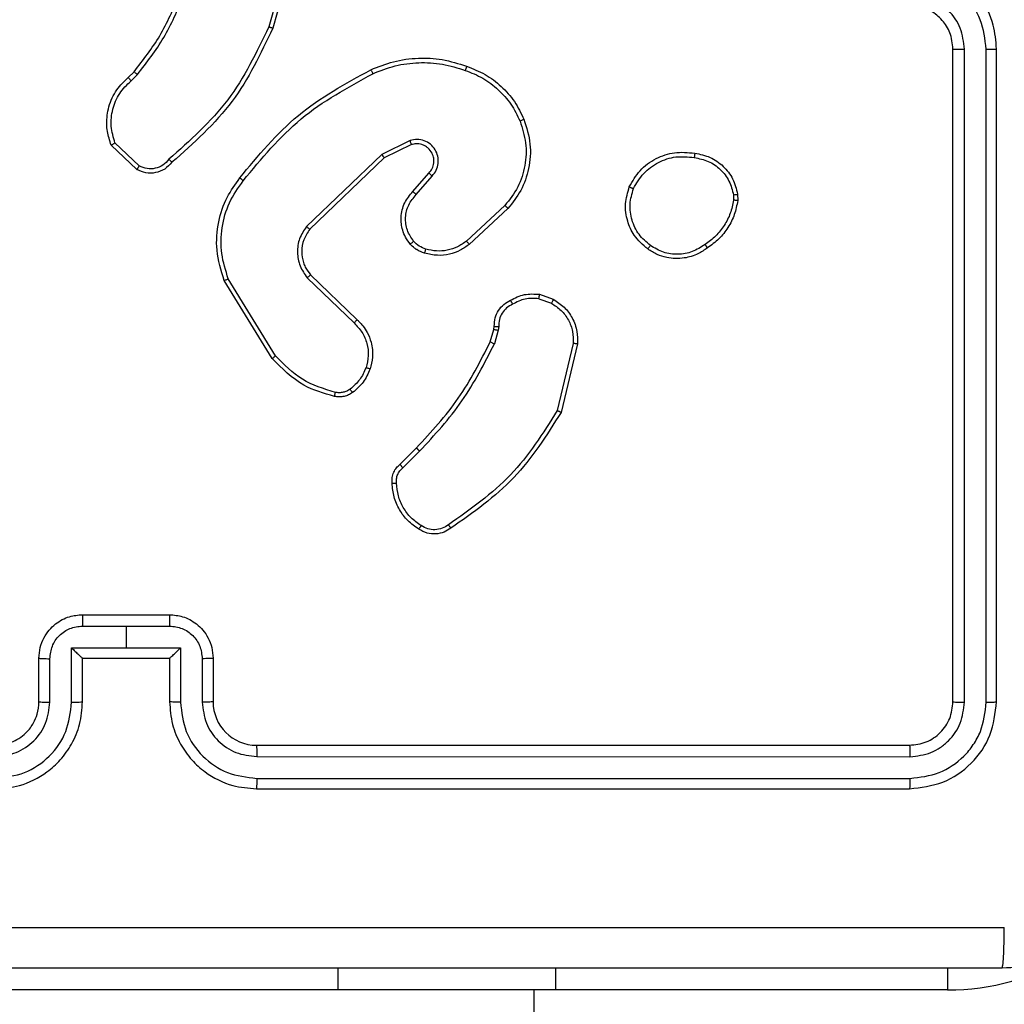
# Model space of a CAD drawing. Units: millimetres. Extents: x -4534 to 4839, y -3372 to 4721.
# Drawn here: x -1863 to -1818, y 3072 to 3117 of the extents above; entities that cross this region are included whole.
import ezdxf

# ---------------------------------------------------------------- set-up
doc = ezdxf.new("R2010")
doc.units = ezdxf.units.MM
doc.layers.add('Toestel 2D', color=7, linetype='Continuous', lineweight=20)

# ---------------------------------------------------------------- blocks, each defined once
blk = doc.blocks.new('wd1455')
at = {"color": 7, "linetype": 'Continuous', "lineweight": 25}
for p, q in [((-497.1329, 176.5616), (-497.2321, 176.2085)), ((-497.1134, 176.5574), (-497.2133, 176.2022)), ((-494.0877, 173.1069), (-494.0877, 176.1069)), ((-494.0351, 173.1045), (-494.0352, 176.1065)), ((-493.9351, 173.1045), (-493.9351, 176.1065)), ((-493.8877, 173.1069), (-493.8877, 176.1069)), ((-497.8775, 175.9763), (-497.8507, 176.0027)), ((-497.8648, 175.9607), (-497.8355, 175.9896)), ((-496.5823, 175.686), (-496.7122, 175.6226)), ((-497.8377, 175.5529), (-497.9559, 175.6655)), ((-497.827, 175.5696), (-497.9384, 175.6753)), ((-496.5763, 175.6673), (-496.7009, 175.6065)), ((-496.7122, 175.6226), (-497.0588, 175.2909)), ((-496.7009, 175.6065), (-497.0436, 175.2785)), ((-496.5695, 175.4519), (-496.4958, 175.5369)), ((-496.5547, 175.4378), (-496.4807, 175.523)), ((-495.0963, 175.4363), (-495.0961, 175.4124)), ((-495.0772, 175.4396), (-495.077, 175.4101)), ((-496.1468, 175.3874), (-496.3228, 175.2241)), ((-496.1326, 175.3742), (-496.3106, 175.2089)), ((-497.2006, 174.6965), (-497.4178, 175.0507)), ((-497.0549, 175.0553), (-496.8396, 174.8477)), ((-497.0403, 175.0691), (-496.8267, 174.8632)), ((-497.2163, 174.6844), (-497.4363, 175.0433)), ((-495.9908, 174.9593), (-495.9331, 174.9385)), ((-495.9877, 174.9794), (-495.9242, 174.9565)), ((-496.1975, 174.8181), (-496.1955, 174.8326)), ((-496.175, 174.8312), (-496.1773, 174.8149)), ((-496.2139, 174.7612), (-496.1975, 174.8181)), ((-496.1773, 174.8149), (-496.1952, 174.7526)), ((-495.833, 174.7533), (-495.9061, 174.4448)), ((-495.8136, 174.752), (-495.8885, 174.4369)), ((-496.6288, 174.1974), (-496.5531, 174.2731)), ((-496.6153, 174.1816), (-496.5386, 174.2583)), ((-498.0877, 173.5069), (-497.6877, 173.5069)), ((-498.0878, 173.4548), (-497.8877, 173.4548)), ((-497.8877, 173.4548), (-497.6875, 173.4548)), ((-497.8877, 173.4548), (-497.8877, 173.3547)), ((-498.1378, 173.3547), (-497.8877, 173.3547)), ((-498.1378, 173.1046), (-498.1378, 173.3547)), ((-497.8877, 173.3547), (-497.6375, 173.3547)), ((-497.6375, 173.3547), (-497.6375, 173.1046)), ((-498.2877, 173.1069), (-498.2877, 173.3069)), ((-498.2379, 173.1046), (-498.2379, 173.3047)), ((-498.0877, 173.1069), (-498.0877, 173.3069)), ((-498.0877, 173.3069), (-498.0877, 173.3069)), ((-498.0877, 173.3069), (-497.6877, 173.3069)), ((-497.6877, 173.3069), (-497.6877, 173.1069)), ((-497.6876, 173.3069), (-497.6877, 173.3069)), ((-497.5374, 173.3047), (-497.5374, 173.1046)), ((-497.4877, 173.3069), (-497.4877, 173.1069)), ((-497.2877, 172.9069), (-494.2877, 172.9069)), ((-497.2873, 172.8544), (-494.2853, 172.8543)), ((-497.2873, 172.7543), (-494.2853, 172.7543)), ((-497.2877, 172.7069), (-494.2877, 172.7069)), ((-495.9127, 171.7819), (-495.9127, 171.8819)), ((-496.9127, 171.7819), (-498.9127, 171.7819)), ((-495.9127, 171.7819), (-496.9127, 171.7819)), ((-496.0127, 161.3602), (-496.0127, 171.7819))]:
    blk.add_line(p, q, dxfattribs=at)
at = {"color": 8, "linetype": 'Continuous', "lineweight": 25}
for p, q in [((-496.9127, 171.7819), (-496.9127, 171.8819)), ((-494.1127, 171.8822), (-494.1127, 171.7819)), ((-494.1127, 171.7819), (-495.9127, 171.7819))]:
    blk.add_line(p, q, dxfattribs=at)
at = {"color": 7, "linetype": 'Continuous', "lineweight": 25}
blk.add_arc((-497.2877, 173.1069), 0.2, 180.0004, 270.0004, dxfattribs=at)
at = {"color": 8, "linetype": 'Continuous', "lineweight": 25}
blk.add_arc((-494.1127, 172.8819), 1.1, 270, 301.0932, dxfattribs=at)
at = {"color": 7, "linetype": 'Continuous', "lineweight": 25}
for points, knots in [([(-493.8877, 176.1069), (-493.8907, 176.1441), (-493.8976, 176.2285), (-493.9501, 176.3309), (-494.0203, 176.4087), (-494.0941, 176.4608), (-494.1851, 176.4991), (-494.2526, 176.5042), (-494.2877, 176.5069)], [0, 0, 0, 0, 0.177609, 0.403001, 0.534213, 0.677456, 0.832724, 1, 1, 1, 1]), ([(-493.9351, 176.1065), (-493.9407, 176.1523), (-493.9519, 176.2439), (-494.0319, 176.36), (-494.1478, 176.4407), (-494.2394, 176.4514), (-494.2853, 176.4567)], [0, 0, 0, 0, 0.2499005, 0.4998493, 0.74954, 1, 1, 1, 1]), ([(-497.8507, 176.0027), (-497.8089, 176.0564), (-497.7243, 176.1649), (-497.6702, 176.2915), (-497.6428, 176.3554)], [0, 0, 0, 0, 0.494671, 1, 1, 1, 1]), ([(-497.8355, 175.9896), (-497.7925, 176.0449), (-497.7065, 176.1555), (-497.6514, 176.2843), (-497.6239, 176.3488)], [0, 0, 0, 0, 0.500002, 1, 1, 1, 1]), ([(-494.0352, 176.1065), (-494.039, 176.1393), (-494.0466, 176.2048), (-494.1044, 176.2876), (-494.1873, 176.3447), (-494.2527, 176.3527), (-494.2853, 176.3567)], [0, 0, 0, 0, 0.250437, 0.500133, 0.750061, 1, 1, 1, 1]), ([(-494.0877, 176.1069), (-494.0905, 176.1325), (-494.0959, 176.1805), (-494.135, 176.2417), (-494.1826, 176.2802), (-494.2354, 176.3027), (-494.2693, 176.3054), (-494.2877, 176.3069)], [0, 0, 0, 0, 0.244424, 0.457337, 0.675435, 0.824543, 1, 1, 1, 1]), ([(-497.2321, 176.2085), (-497.2881, 176.0916), (-497.4002, 175.8579), (-497.5941, 175.6859), (-497.691, 175.5999)], [0, 0, 0, 0, 0.49999, 1, 1, 1, 1]), ([(-497.2133, 176.2022), (-497.2688, 176.0854), (-497.3814, 175.8487), (-497.5773, 175.6744), (-497.6766, 175.5861)], [0, 0, 0, 0, 0.493272, 1, 1, 1, 1]), ([(-497.2133, 176.2022), (-497.2135, 176.2022), (-497.2139, 176.2024), (-497.2167, 176.2033), (-497.2202, 176.2044), (-497.2236, 176.2056), (-497.2276, 176.207), (-497.2306, 176.208), (-497.2321, 176.2085)], [0, 0, 0, 0, 0.20114, 0.434279, 0.563155, 0.700475, 0.846216, 1, 1, 1, 1]), ([(-494.0877, 176.1069), (-494.0874, 176.1068), (-494.087, 176.1068), (-494.0838, 176.1067), (-494.0789, 176.1067), (-494.0724, 176.1066), (-494.0643, 176.1065), (-494.0552, 176.1065), (-494.0453, 176.1065), (-494.0386, 176.1065), (-494.0352, 176.1065)], [0, 0, 0, 0, 0.125019, 0.250189, 0.3752, 0.499988, 0.624735, 0.749781, 0.874952, 1, 1, 1, 1]), ([(-493.9351, 176.1065), (-493.9288, 176.1065), (-493.9163, 176.1065), (-493.9006, 176.1066), (-493.8898, 176.1067), (-493.8884, 176.1068), (-493.8877, 176.1069)], [0, 0, 0, 0, 0.2501697, 0.4999569, 0.7498061, 1, 1, 1, 1]), ([(-496.7628, 176.0115), (-496.7286, 176.0253), (-496.6585, 176.0535), (-496.5466, 176.0678), (-496.4318, 176.0624), (-496.3597, 176.0397), (-496.3225, 176.028)], [0, 0, 0, 0, 0.243404, 0.500002, 0.742019, 1, 1, 1, 1]), ([(-496.754, 175.9932), (-496.7201, 176.0067), (-496.6523, 176.0337), (-496.5431, 176.0469), (-496.4332, 176.0418), (-496.3636, 176.0199), (-496.3288, 176.0089)], [0, 0, 0, 0, 0.249946, 0.499996, 0.75005, 1, 1, 1, 1]), ([(-497.8507, 176.0027), (-497.8504, 176.0024), (-497.8499, 176.0019), (-497.8458, 175.9984), (-497.8408, 175.9941), (-497.8372, 175.9911), (-497.8355, 175.9896)], [0, 0, 0, 0, 0.279827, 0.559103, 0.779384, 1, 1, 1, 1]), ([(-497.3652, 175.5142), (-497.2807, 175.6164), (-497.1118, 175.8208), (-496.8791, 175.948), (-496.7628, 176.0115)], [0, 0, 0, 0, 0.500138, 1, 1, 1, 1]), ([(-496.7628, 176.0115), (-496.7626, 176.0112), (-496.7623, 176.0107), (-496.7603, 176.0065), (-496.7574, 176.0004), (-496.7552, 175.9956), (-496.754, 175.9932)], [0, 0, 0, 0, 0.2503129, 0.5001071, 0.749855, 1, 1, 1, 1]), ([(-496.3225, 176.028), (-496.3225, 176.0278), (-496.3226, 176.0273), (-496.3235, 176.0243), (-496.3247, 176.0207), (-496.3259, 176.0173), (-496.3272, 176.0133), (-496.3283, 176.0104), (-496.3288, 176.0089)], [0, 0, 0, 0, 0.208982, 0.4450264, 0.5733982, 0.7086301, 0.850957, 1, 1, 1, 1]), ([(-496.3288, 176.0089), (-496.3013, 175.998), (-496.2465, 175.9762), (-496.1759, 175.9217), (-496.1162, 175.8556), (-496.0902, 175.8026), (-496.0772, 175.776)], [0, 0, 0, 0, 0.249929, 0.500004, 0.750071, 1, 1, 1, 1]), ([(-496.3225, 176.028), (-496.2937, 176.0166), (-496.2361, 175.9938), (-496.162, 175.937), (-496.0997, 175.8674), (-496.0727, 175.8117), (-496.0591, 175.7839)], [0, 0, 0, 0, 0.249999, 0.500003, 0.750007, 1, 1, 1, 1]), ([(-497.9559, 175.6655), (-497.9628, 175.6862), (-497.9734, 175.7178), (-497.9779, 175.7775), (-497.9694, 175.8444), (-497.9354, 175.9201), (-497.8961, 175.9583), (-497.8775, 175.9763)], [0, 0, 0, 0, 0.190174, 0.290651, 0.522248, 0.77514, 1, 1, 1, 1]), ([(-497.9384, 175.6753), (-497.9458, 175.7006), (-497.9606, 175.7512), (-497.9518, 175.8309), (-497.9212, 175.9051), (-497.8836, 175.9422), (-497.8648, 175.9607)], [0, 0, 0, 0, 0.249981, 0.499949, 0.749818, 1, 1, 1, 1]), ([(-497.8775, 175.9763), (-497.8774, 175.9761), (-497.877, 175.9756), (-497.8741, 175.972), (-497.8698, 175.9668), (-497.8665, 175.9628), (-497.8648, 175.9607)], [0, 0, 0, 0, 0.250182, 0.500076, 0.749875, 1, 1, 1, 1]), ([(-497.3492, 175.5017), (-497.2657, 175.6026), (-497.0987, 175.8045), (-496.8689, 175.9303), (-496.754, 175.9932)], [0, 0, 0, 0, 0.500001, 1, 1, 1, 1]), ([(-496.0772, 175.776), (-496.0667, 175.7428), (-496.0457, 175.6763), (-496.0511, 175.5708), (-496.0825, 175.4699), (-496.1254, 175.4149), (-496.1468, 175.3874)], [0, 0, 0, 0, 0.249984, 0.499963, 0.749885, 1, 1, 1, 1]), ([(-496.0591, 175.7839), (-496.0474, 175.7462), (-496.0244, 175.6724), (-496.0333, 175.5584), (-496.0682, 175.4557), (-496.1115, 175.4009), (-496.1326, 175.3742)], [0, 0, 0, 0, 0.268413, 0.524562, 0.768421, 1, 1, 1, 1]), ([(-496.0591, 175.7839), (-496.0594, 175.7837), (-496.06, 175.7834), (-496.064, 175.7816), (-496.07, 175.779), (-496.0748, 175.777), (-496.0772, 175.776)], [0, 0, 0, 0, 0.249747, 0.499843, 0.749569, 1, 1, 1, 1]), ([(-496.4807, 175.523), (-496.4739, 175.5316), (-496.4602, 175.5489), (-496.4515, 175.5813), (-496.4535, 175.6145), (-496.4661, 175.6452), (-496.4881, 175.6703), (-496.5171, 175.6865), (-496.5501, 175.6931), (-496.5716, 175.6884), (-496.5823, 175.686)], [0, 0, 0, 0, 0.125089, 0.250184, 0.374947, 0.5, 0.624891, 0.749998, 0.87499, 1, 1, 1, 1]), ([(-496.5763, 175.6673), (-496.5764, 175.6676), (-496.5765, 175.6682), (-496.5778, 175.6725), (-496.5798, 175.6786), (-496.5815, 175.6835), (-496.5823, 175.686)], [0, 0, 0, 0, 0.249752, 0.499861, 0.749528, 1, 1, 1, 1]), ([(-497.9559, 175.6655), (-497.9557, 175.6656), (-497.9553, 175.6658), (-497.9524, 175.6674), (-497.9491, 175.6692), (-497.946, 175.671), (-497.9423, 175.673), (-497.9397, 175.6745), (-497.9384, 175.6753)], [0, 0, 0, 0, 0.213562, 0.450513, 0.578578, 0.712851, 0.853465, 1, 1, 1, 1]), ([(-496.4958, 175.5369), (-496.4903, 175.5435), (-496.4793, 175.557), (-496.4726, 175.5813), (-496.473, 175.6056), (-496.481, 175.6305), (-496.4963, 175.65), (-496.5139, 175.662), (-496.5319, 175.6695), (-496.5534, 175.6727), (-496.5692, 175.669), (-496.5763, 175.6673)], [0, 0, 0, 0, 0.122011, 0.248428, 0.350825, 0.467223, 0.617004, 0.696802, 0.769095, 0.895966, 1, 1, 1, 1]), ([(-497.691, 175.5999), (-497.6995, 175.5903), (-497.7166, 175.5712), (-497.7527, 175.5564), (-497.7918, 175.5543), (-497.8153, 175.5645), (-497.827, 175.5696)], [0, 0, 0, 0, 0.2499381, 0.4999045, 0.7496394, 1, 1, 1, 1]), ([(-497.6766, 175.5861), (-497.6768, 175.5862), (-497.6772, 175.5866), (-497.6797, 175.589), (-497.6825, 175.5917), (-497.685, 175.5942), (-497.6879, 175.5969), (-497.69, 175.5989), (-497.691, 175.5999)], [0, 0, 0, 0, 0.228326, 0.470228, 0.597047, 0.727669, 0.862112, 1, 1, 1, 1]), ([(-496.7009, 175.6065), (-496.701, 175.6066), (-496.7012, 175.607), (-496.7028, 175.6093), (-496.7048, 175.6122), (-496.7069, 175.6151), (-496.7094, 175.6187), (-496.7112, 175.6212), (-496.7122, 175.6226)], [0, 0, 0, 0, 0.194245, 0.425413, 0.554844, 0.693846, 0.842286, 1, 1, 1, 1]), ([(-495.575, 175.4734), (-495.5601, 175.4994), (-495.5297, 175.5524), (-495.455, 175.6064), (-495.3667, 175.6369), (-495.3058, 175.6311), (-495.2744, 175.6282)], [0, 0, 0, 0, 0.245323, 0.50004, 0.742725, 1, 1, 1, 1]), ([(-495.556, 175.4652), (-495.5418, 175.4897), (-495.5132, 175.5386), (-495.4432, 175.5891), (-495.3614, 175.6166), (-495.305, 175.6109), (-495.2768, 175.6081)], [0, 0, 0, 0, 0.249951, 0.499915, 0.749747, 1, 1, 1, 1]), ([(-495.2744, 175.6282), (-495.2744, 175.6279), (-495.2743, 175.6274), (-495.2746, 175.624), (-495.2751, 175.6202), (-495.2756, 175.6166), (-495.2761, 175.6125), (-495.2765, 175.6096), (-495.2768, 175.6081)], [0, 0, 0, 0, 0.219033, 0.458203, 0.585623, 0.718741, 0.856782, 1, 1, 1, 1]), ([(-495.2768, 175.6081), (-495.2548, 175.6036), (-495.2107, 175.5947), (-495.1548, 175.5556), (-495.1127, 175.5017), (-495.1018, 175.4582), (-495.0963, 175.4363)], [0, 0, 0, 0, 0.249958, 0.49992, 0.749766, 1, 1, 1, 1]), ([(-495.2744, 175.6282), (-495.2503, 175.6233), (-495.2021, 175.6135), (-495.1414, 175.5704), (-495.0953, 175.5116), (-495.0833, 175.4638), (-495.0772, 175.4396)], [0, 0, 0, 0, 0.249998, 0.500011, 0.746665, 1, 1, 1, 1]), ([(-497.6766, 175.5861), (-497.687, 175.5748), (-497.7079, 175.5523), (-497.7513, 175.5362), (-497.797, 175.5347), (-497.8242, 175.5468), (-497.8377, 175.5529)], [0, 0, 0, 0, 0.254948, 0.506603, 0.754952, 1, 1, 1, 1]), ([(-497.8377, 175.5529), (-497.8376, 175.5531), (-497.8373, 175.5535), (-497.8356, 175.5562), (-497.8335, 175.5593), (-497.8316, 175.5623), (-497.8294, 175.5658), (-497.8278, 175.5683), (-497.827, 175.5696)], [0, 0, 0, 0, 0.215558, 0.453473, 0.581235, 0.71517, 0.854771, 1, 1, 1, 1]), ([(-497.4363, 175.0433), (-497.4505, 175.0892), (-497.4776, 175.1771), (-497.467, 175.3098), (-497.4298, 175.4239), (-497.3859, 175.4852), (-497.3652, 175.5142)], [0, 0, 0, 0, 0.2865881, 0.5488022, 0.786627, 1, 1, 1, 1]), ([(-497.3492, 175.5017), (-497.3505, 175.5027), (-497.3529, 175.5046), (-497.3563, 175.5072), (-497.3592, 175.5095), (-497.3622, 175.5118), (-497.3647, 175.5137), (-497.365, 175.514), (-497.3652, 175.5142)], [0, 0, 0, 0, 0.150032, 0.293194, 0.428962, 0.557148, 0.792679, 1, 1, 1, 1]), ([(-496.4958, 175.5369), (-496.4957, 175.5368), (-496.4954, 175.5366), (-496.4937, 175.535), (-496.4912, 175.5327), (-496.4884, 175.5301), (-496.4848, 175.5268), (-496.4821, 175.5243), (-496.4807, 175.523)], [0, 0, 0, 0, 0.156396, 0.374705, 0.507382, 0.655766, 0.820188, 1, 1, 1, 1]), ([(-497.4178, 175.0507), (-497.4299, 175.0889), (-497.4541, 175.1652), (-497.4504, 175.2863), (-497.4182, 175.4033), (-497.3722, 175.4689), (-497.3492, 175.5017)], [0, 0, 0, 0, 0.249988, 0.49997, 0.749898, 1, 1, 1, 1]), ([(-495.4904, 175.1878), (-495.513, 175.2076), (-495.5535, 175.2432), (-495.5867, 175.3178), (-495.5977, 175.3959), (-495.5826, 175.4476), (-495.575, 175.4734)], [0, 0, 0, 0, 0.277673, 0.499907, 0.750883, 1, 1, 1, 1]), ([(-495.575, 175.4734), (-495.5748, 175.4732), (-495.5743, 175.473), (-495.5712, 175.4717), (-495.5676, 175.4701), (-495.5642, 175.4687), (-495.5603, 175.467), (-495.5575, 175.4658), (-495.556, 175.4652)], [0, 0, 0, 0, 0.2169578, 0.4555884, 0.5831196, 0.7165209, 0.8555819, 1, 1, 1, 1]), ([(-495.4781, 175.2037), (-495.4969, 175.2198), (-495.5343, 175.2519), (-495.5661, 175.3198), (-495.5764, 175.3941), (-495.5628, 175.4415), (-495.556, 175.4652)], [0, 0, 0, 0, 0.250249, 0.500093, 0.750042, 1, 1, 1, 1]), ([(-496.5817, 175.2103), (-496.5893, 175.2207), (-496.6039, 175.2403), (-496.6204, 175.282), (-496.6269, 175.3363), (-496.612, 175.401), (-496.5835, 175.4352), (-496.5695, 175.4519)], [0, 0, 0, 0, 0.145275, 0.276009, 0.502108, 0.756332, 1, 1, 1, 1]), ([(-496.5662, 175.223), (-496.5772, 175.2396), (-496.5991, 175.2727), (-496.6063, 175.3328), (-496.593, 175.3921), (-496.5675, 175.4225), (-496.5547, 175.4378)], [0, 0, 0, 0, 0.24993, 0.499886, 0.749614, 1, 1, 1, 1]), ([(-496.5695, 175.4519), (-496.5694, 175.4517), (-496.569, 175.4514), (-496.5667, 175.4492), (-496.564, 175.4466), (-496.5613, 175.444), (-496.5581, 175.4411), (-496.5559, 175.4389), (-496.5547, 175.4378)], [0, 0, 0, 0, 0.206099, 0.440857, 0.56945, 0.705681, 0.849286, 1, 1, 1, 1]), ([(-495.0961, 175.4124), (-495.1002, 175.3919), (-495.1085, 175.3509), (-495.1376, 175.295), (-495.1764, 175.2452), (-495.2102, 175.2206), (-495.2272, 175.2083)], [0, 0, 0, 0, 0.249921, 0.49999, 0.750064, 1, 1, 1, 1]), ([(-495.0963, 175.4363), (-495.0938, 175.4367), (-495.0887, 175.4375), (-495.0824, 175.4386), (-495.0781, 175.4393), (-495.0775, 175.4395), (-495.0772, 175.4396)], [0, 0, 0, 0, 0.250117, 0.500085, 0.749787, 1, 1, 1, 1]), ([(-495.077, 175.4101), (-495.0773, 175.4101), (-495.0781, 175.4102), (-495.0831, 175.4108), (-495.0894, 175.4115), (-495.0939, 175.4121), (-495.0961, 175.4124)], [0, 0, 0, 0, 0.27954, 0.559077, 0.77928, 1, 1, 1, 1]), ([(-496.1326, 175.3742), (-496.1328, 175.3744), (-496.1333, 175.3748), (-496.1365, 175.3778), (-496.1412, 175.3822), (-496.145, 175.3857), (-496.1468, 175.3874)], [0, 0, 0, 0, 0.250034, 0.499749, 0.749565, 1, 1, 1, 1]), ([(-495.077, 175.4101), (-495.0812, 175.3885), (-495.0897, 175.3451), (-495.1202, 175.2854), (-495.1616, 175.232), (-495.198, 175.2056), (-495.2163, 175.1924)], [0, 0, 0, 0, 0.246992, 0.495987, 0.746981, 1, 1, 1, 1]), ([(-497.0588, 175.2909), (-497.0706, 175.2729), (-497.0942, 175.237), (-497.1032, 175.1723), (-497.0918, 175.108), (-497.0672, 175.0728), (-497.0549, 175.0553)], [0, 0, 0, 0, 0.250297, 0.500105, 0.750053, 1, 1, 1, 1]), ([(-497.0436, 175.2785), (-497.0538, 175.263), (-497.0744, 175.2318), (-497.0829, 175.1769), (-497.0761, 175.1342), (-497.0619, 175.0981), (-497.0489, 175.0806), (-497.0403, 175.0691)], [0, 0, 0, 0, 0.244189, 0.489913, 0.713029, 0.81102, 1, 1, 1, 1]), ([(-497.0436, 175.2785), (-497.0438, 175.2787), (-497.0443, 175.2791), (-497.0478, 175.2819), (-497.0528, 175.286), (-497.0568, 175.2892), (-497.0588, 175.2909)], [0, 0, 0, 0, 0.249974, 0.499972, 0.74982, 1, 1, 1, 1]), ([(-496.5817, 175.2103), (-496.5814, 175.2105), (-496.5809, 175.2108), (-496.5773, 175.2137), (-496.5722, 175.218), (-496.5682, 175.2213), (-496.5662, 175.223)], [0, 0, 0, 0, 0.250318, 0.500014, 0.74996, 1, 1, 1, 1]), ([(-496.5159, 175.1685), (-496.5283, 175.1731), (-496.5422, 175.1783), (-496.5567, 175.188), (-496.5674, 175.1957), (-496.5755, 175.204), (-496.5817, 175.2103)], [0, 0, 0, 0, 0.499419, 0.5601045, 0.6638107, 1, 1, 1, 1]), ([(-496.5098, 175.1872), (-496.5204, 175.1912), (-496.5418, 175.1992), (-496.5581, 175.2151), (-496.5662, 175.223)], [0, 0, 0, 0, 0.500004, 1, 1, 1, 1]), ([(-496.3106, 175.2089), (-496.324, 175.1992), (-496.3517, 175.1793), (-496.4021, 175.162), (-496.4586, 175.1555), (-496.4964, 175.1641), (-496.5159, 175.1685)], [0, 0, 0, 0, 0.226444, 0.468595, 0.72645, 1, 1, 1, 1]), ([(-496.5159, 175.1685), (-496.5157, 175.1687), (-496.5154, 175.1693), (-496.514, 175.1736), (-496.512, 175.1798), (-496.5105, 175.1848), (-496.5098, 175.1872)], [0, 0, 0, 0, 0.250374, 0.499975, 0.75001, 1, 1, 1, 1]), ([(-496.3228, 175.2241), (-496.3364, 175.2144), (-496.3634, 175.1952), (-496.4113, 175.1802), (-496.4613, 175.176), (-496.4936, 175.1835), (-496.5098, 175.1872)], [0, 0, 0, 0, 0.25004, 0.500004, 0.749972, 1, 1, 1, 1]), ([(-496.3106, 175.2089), (-496.3108, 175.2091), (-496.3112, 175.2096), (-496.3139, 175.2131), (-496.318, 175.2181), (-496.3212, 175.2221), (-496.3228, 175.2241)], [0, 0, 0, 0, 0.24995, 0.499927, 0.74953, 1, 1, 1, 1]), ([(-495.4904, 175.1878), (-495.4902, 175.188), (-495.4896, 175.1884), (-495.4867, 175.192), (-495.4827, 175.1973), (-495.4797, 175.2016), (-495.4781, 175.2037)], [0, 0, 0, 0, 0.249905, 0.500076, 0.749887, 1, 1, 1, 1]), ([(-495.2163, 175.1924), (-495.2303, 175.1828), (-495.2625, 175.1608), (-495.3269, 175.142), (-495.3923, 175.1439), (-495.4492, 175.1615), (-495.4763, 175.1788), (-495.4904, 175.1878)], [0, 0, 0, 0, 0.172915, 0.397083, 0.672267, 0.829713, 1, 1, 1, 1]), ([(-495.2272, 175.2083), (-495.2462, 175.1961), (-495.2841, 175.1717), (-495.3518, 175.1603), (-495.42, 175.1689), (-495.4587, 175.1921), (-495.4781, 175.2037)], [0, 0, 0, 0, 0.249963, 0.499932, 0.74978, 1, 1, 1, 1]), ([(-495.2163, 175.1924), (-495.2164, 175.1926), (-495.2166, 175.193), (-495.2183, 175.1956), (-495.2204, 175.1987), (-495.2224, 175.2015), (-495.2247, 175.2048), (-495.2263, 175.2071), (-495.2272, 175.2083)], [0, 0, 0, 0, 0.217924, 0.456592, 0.584323, 0.717391, 0.85612, 1, 1, 1, 1]), ([(-497.4363, 175.0433), (-497.436, 175.0434), (-497.4354, 175.0436), (-497.4311, 175.0452), (-497.425, 175.0477), (-497.4202, 175.0497), (-497.4178, 175.0507)], [0, 0, 0, 0, 0.250012, 0.499973, 0.749811, 1, 1, 1, 1]), ([(-497.0403, 175.0691), (-497.0405, 175.0688), (-497.0408, 175.0683), (-497.0442, 175.0651), (-497.0491, 175.0605), (-497.053, 175.057), (-497.0549, 175.0553)], [0, 0, 0, 0, 0.250063, 0.499883, 0.749752, 1, 1, 1, 1]), ([(-496.1214, 174.952), (-496.1004, 174.9626), (-496.0583, 174.984), (-496.0112, 174.981), (-495.9877, 174.9794)], [0, 0, 0, 0, 0.500019, 1, 1, 1, 1]), ([(-495.9908, 174.9593), (-496.0121, 174.9606), (-496.0546, 174.9631), (-496.0926, 174.9436), (-496.1115, 174.9338)], [0, 0, 0, 0, 0.500005, 1, 1, 1, 1]), ([(-495.9908, 174.9593), (-495.9905, 174.9608), (-495.99, 174.9637), (-495.9893, 174.9677), (-495.9887, 174.9714), (-495.9881, 174.9752), (-495.9876, 174.9786), (-495.9877, 174.9792), (-495.9877, 174.9794)], [0, 0, 0, 0, 0.141386, 0.278179, 0.410103, 0.537573, 0.777663, 1, 1, 1, 1]), ([(-496.1955, 174.8326), (-496.1949, 174.8455), (-496.1937, 174.8711), (-496.1774, 174.9059), (-496.1533, 174.9345), (-496.1319, 174.9462), (-496.1214, 174.952)], [0, 0, 0, 0, 0.259368, 0.512485, 0.759359, 1, 1, 1, 1]), ([(-496.1115, 174.9338), (-496.121, 174.9287), (-496.1399, 174.9185), (-496.1608, 174.8933), (-496.174, 174.8635), (-496.1747, 174.842), (-496.175, 174.8312)], [0, 0, 0, 0, 0.250041, 0.500008, 0.749934, 1, 1, 1, 1]), ([(-496.1214, 174.952), (-496.1212, 174.9517), (-496.1209, 174.9513), (-496.1192, 174.9481), (-496.1173, 174.9446), (-496.1156, 174.9413), (-496.1136, 174.9377), (-496.1122, 174.9351), (-496.1115, 174.9338)], [0, 0, 0, 0, 0.226998, 0.468684, 0.595477, 0.726417, 0.861288, 1, 1, 1, 1]), ([(-495.9242, 174.9565), (-495.9243, 174.9561), (-495.9245, 174.9554), (-495.9269, 174.9505), (-495.9299, 174.9446), (-495.932, 174.9405), (-495.9331, 174.9385)], [0, 0, 0, 0, 0.279878, 0.559128, 0.77946, 1, 1, 1, 1]), ([(-495.9331, 174.9385), (-495.9175, 174.9283), (-495.8862, 174.9079), (-495.8531, 174.8621), (-495.8329, 174.8093), (-495.833, 174.772), (-495.833, 174.7533)], [0, 0, 0, 0, 0.250049, 0.5, 0.749955, 1, 1, 1, 1]), ([(-495.9242, 174.9565), (-495.9069, 174.9453), (-495.8723, 174.9229), (-495.8348, 174.8709), (-495.813, 174.8121), (-495.8134, 174.771), (-495.8136, 174.752)], [0, 0, 0, 0, 0.250056, 0.500009, 0.769738, 1, 1, 1, 1]), ([(-496.8267, 174.8632), (-496.8269, 174.8628), (-496.8273, 174.8621), (-496.8307, 174.858), (-496.835, 174.8529), (-496.8381, 174.8494), (-496.8396, 174.8477)], [0, 0, 0, 0, 0.279701, 0.55922, 0.779498, 1, 1, 1, 1]), ([(-496.8396, 174.8477), (-496.8266, 174.834), (-496.8005, 174.8068), (-496.7787, 174.7539), (-496.7713, 174.6972), (-496.7804, 174.6606), (-496.785, 174.6423)], [0, 0, 0, 0, 0.249977, 0.49994, 0.749852, 1, 1, 1, 1]), ([(-496.8267, 174.8632), (-496.8232, 174.86), (-496.8135, 174.8511), (-496.7967, 174.8319), (-496.7765, 174.801), (-496.7579, 174.7532), (-496.7512, 174.6947), (-496.7617, 174.6544), (-496.7664, 174.6363)], [0, 0, 0, 0, 0.056643, 0.159017, 0.307045, 0.500611, 0.775342, 1, 1, 1, 1]), ([(-496.1955, 174.8326), (-496.1952, 174.8325), (-496.1947, 174.8324), (-496.1911, 174.832), (-496.1871, 174.8318), (-496.1835, 174.8316), (-496.1794, 174.8314), (-496.1765, 174.8313), (-496.175, 174.8312)], [0, 0, 0, 0, 0.228186, 0.470046, 0.5968, 0.727402, 0.861971, 1, 1, 1, 1]), ([(-496.1975, 174.8181), (-496.1971, 174.818), (-496.1964, 174.8178), (-496.191, 174.8169), (-496.1843, 174.8159), (-496.1796, 174.8152), (-496.1773, 174.8149)], [0, 0, 0, 0, 0.279823, 0.559072, 0.779421, 1, 1, 1, 1]), ([(-496.5531, 174.2731), (-496.4852, 174.3466), (-496.3494, 174.4935), (-496.2591, 174.672), (-496.2139, 174.7612)], [0, 0, 0, 0, 0.500003, 1, 1, 1, 1]), ([(-496.5386, 174.2583), (-496.4699, 174.3327), (-496.3325, 174.4815), (-496.241, 174.6622), (-496.1952, 174.7526)], [0, 0, 0, 0, 0.500003, 1, 1, 1, 1]), ([(-496.2139, 174.7612), (-496.2136, 174.761), (-496.2129, 174.7606), (-496.2079, 174.7583), (-496.2017, 174.7555), (-496.1974, 174.7535), (-496.1952, 174.7526)], [0, 0, 0, 0, 0.279758, 0.559008, 0.779508, 1, 1, 1, 1]), ([(-495.8136, 174.752), (-495.814, 174.752), (-495.8146, 174.7519), (-495.819, 174.7522), (-495.8254, 174.7526), (-495.8305, 174.7531), (-495.833, 174.7533)], [0, 0, 0, 0, 0.249688, 0.499711, 0.749473, 1, 1, 1, 1]), ([(-497.2163, 174.6844), (-497.216, 174.6845), (-497.2154, 174.6848), (-497.2118, 174.6875), (-497.2067, 174.6916), (-497.2026, 174.6948), (-497.2006, 174.6965)], [0, 0, 0, 0, 0.250168, 0.500201, 0.749918, 1, 1, 1, 1]), ([(-496.9255, 174.5289), (-496.9786, 174.545), (-497.0847, 174.5772), (-497.162, 174.6567), (-497.2006, 174.6965)], [0, 0, 0, 0, 0.499989, 1, 1, 1, 1]), ([(-496.9298, 174.5099), (-496.9784, 174.5239), (-497.0891, 174.5559), (-497.1706, 174.6382), (-497.2163, 174.6844)], [0, 0, 0, 0, 0.439112, 1, 1, 1, 1]), ([(-496.785, 174.6423), (-496.7934, 174.623), (-496.8102, 174.5845), (-496.8422, 174.5571), (-496.8582, 174.5434)], [0, 0, 0, 0, 0.499999, 1, 1, 1, 1]), ([(-496.7664, 174.6363), (-496.7667, 174.6364), (-496.7673, 174.6365), (-496.7715, 174.6378), (-496.7777, 174.6398), (-496.7826, 174.6415), (-496.785, 174.6423)], [0, 0, 0, 0, 0.2500911, 0.4998466, 0.7496671, 1, 1, 1, 1]), ([(-496.7664, 174.6363), (-496.7756, 174.6151), (-496.794, 174.5728), (-496.8291, 174.5428), (-496.8467, 174.5278)], [0, 0, 0, 0, 0.500005, 1, 1, 1, 1]), ([(-496.9298, 174.5099), (-496.9297, 174.5101), (-496.9295, 174.5107), (-496.9285, 174.5151), (-496.9271, 174.5214), (-496.926, 174.5264), (-496.9255, 174.5289)], [0, 0, 0, 0, 0.250072, 0.499807, 0.749897, 1, 1, 1, 1]), ([(-496.8467, 174.5278), (-496.8527, 174.5239), (-496.8648, 174.5162), (-496.8856, 174.5095), (-496.9077, 174.5067), (-496.9224, 174.5088), (-496.9298, 174.5099)], [0, 0, 0, 0, 0.243949, 0.49192, 0.743933, 1, 1, 1, 1]), ([(-496.8582, 174.5434), (-496.8632, 174.5402), (-496.8732, 174.5339), (-496.8902, 174.5287), (-496.9079, 174.5264), (-496.9197, 174.5281), (-496.9255, 174.5289)], [0, 0, 0, 0, 0.249954, 0.500013, 0.750064, 1, 1, 1, 1]), ([(-496.8467, 174.5278), (-496.8469, 174.5281), (-496.8474, 174.5287), (-496.8504, 174.5328), (-496.8542, 174.5379), (-496.8568, 174.5416), (-496.8582, 174.5434)], [0, 0, 0, 0, 0.279699, 0.559068, 0.779162, 1, 1, 1, 1]), ([(-495.9061, 174.4448), (-495.9721, 174.3408), (-496.104, 174.1329), (-496.3054, 173.9912), (-496.4061, 173.9203)], [0, 0, 0, 0, 0.499999, 1, 1, 1, 1]), ([(-495.8885, 174.4369), (-495.9552, 174.3313), (-496.0886, 174.1201), (-496.2929, 173.9764), (-496.395, 173.9046)], [0, 0, 0, 0, 0.500001, 1, 1, 1, 1]), ([(-495.8885, 174.4369), (-495.8887, 174.4369), (-495.8891, 174.437), (-495.8918, 174.4382), (-495.895, 174.4396), (-495.8982, 174.4411), (-495.9019, 174.4428), (-495.9047, 174.4441), (-495.9061, 174.4448)], [0, 0, 0, 0, 0.201261, 0.434771, 0.563718, 0.7009, 0.84653, 1, 1, 1, 1]), ([(-496.5531, 174.2731), (-496.553, 174.2731), (-496.5529, 174.2729), (-496.552, 174.272), (-496.5507, 174.2706), (-496.5489, 174.2688), (-496.5467, 174.2665), (-496.5442, 174.2639), (-496.5415, 174.2612), (-496.5396, 174.2593), (-496.5386, 174.2583)], [0, 0, 0, 0, 0.125074, 0.250034, 0.375189, 0.499894, 0.624702, 0.749755, 0.875004, 1, 1, 1, 1]), ([(-496.6649, 174.1111), (-496.6653, 174.1197), (-496.6661, 174.1369), (-496.6584, 174.1612), (-496.6461, 174.1821), (-496.6344, 174.1924), (-496.6288, 174.1974)], [0, 0, 0, 0, 0.262901, 0.525006, 0.77072, 1, 1, 1, 1]), ([(-496.6288, 174.1974), (-496.6286, 174.1972), (-496.6284, 174.1968), (-496.6262, 174.1942), (-496.6236, 174.1912), (-496.6212, 174.1884), (-496.6183, 174.1852), (-496.6163, 174.1828), (-496.6153, 174.1816)], [0, 0, 0, 0, 0.213061, 0.450169, 0.578142, 0.712562, 0.853259, 1, 1, 1, 1]), ([(-496.6446, 174.1119), (-496.645, 174.1185), (-496.6458, 174.1318), (-496.6402, 174.1511), (-496.6303, 174.1685), (-496.6203, 174.1773), (-496.6153, 174.1816)], [0, 0, 0, 0, 0.250031, 0.500012, 0.749941, 1, 1, 1, 1]), ([(-496.6649, 174.1111), (-496.6646, 174.111), (-496.664, 174.1109), (-496.6595, 174.111), (-496.6539, 174.1113), (-496.6487, 174.1116), (-496.646, 174.1118), (-496.6446, 174.1119)], [0, 0, 0, 0, 0.24181, 0.488843, 0.7409, 0.869815, 1, 1, 1, 1]), ([(-496.5426, 173.9), (-496.56, 173.9123), (-496.5948, 173.9368), (-496.633, 173.9886), (-496.659, 174.0475), (-496.6629, 174.0899), (-496.6649, 174.1111)], [0, 0, 0, 0, 0.249998, 0.500002, 0.750003, 1, 1, 1, 1]), ([(-496.5314, 173.9161), (-496.5476, 173.9275), (-496.5799, 173.9502), (-496.6154, 173.9982), (-496.6393, 174.0529), (-496.6429, 174.0922), (-496.6446, 174.1119)], [0, 0, 0, 0, 0.250035, 0.500004, 0.749969, 1, 1, 1, 1]), ([(-496.4061, 173.9203), (-496.4155, 173.9142), (-496.4343, 173.9018), (-496.468, 173.8958), (-496.502, 173.8996), (-496.5216, 173.9106), (-496.5314, 173.9161)], [0, 0, 0, 0, 0.2500705, 0.4999962, 0.7499218, 1, 1, 1, 1]), ([(-496.395, 173.9046), (-496.3952, 173.9048), (-496.3955, 173.9052), (-496.3974, 173.9079), (-496.3995, 173.9109), (-496.4015, 173.9137), (-496.4037, 173.9169), (-496.4053, 173.9192), (-496.4061, 173.9203)], [0, 0, 0, 0, 0.228286, 0.47061, 0.597354, 0.727699, 0.862161, 1, 1, 1, 1]), ([(-496.5426, 173.9), (-496.5424, 173.9002), (-496.542, 173.9005), (-496.5401, 173.9032), (-496.538, 173.9063), (-496.536, 173.9092), (-496.5338, 173.9125), (-496.5322, 173.9149), (-496.5314, 173.9161)], [0, 0, 0, 0, 0.222243, 0.462475, 0.589854, 0.721863, 0.858811, 1, 1, 1, 1]), ([(-496.395, 173.9046), (-496.4052, 173.8979), (-496.4262, 173.8842), (-496.4645, 173.8764), (-496.5057, 173.8796), (-496.5301, 173.8931), (-496.5426, 173.9)], [0, 0, 0, 0, 0.230282, 0.473702, 0.730278, 1, 1, 1, 1]), ([(-498.2877, 173.3069), (-498.2865, 173.3235), (-498.2842, 173.3556), (-498.2667, 173.3996), (-498.2423, 173.4361), (-498.2045, 173.4724), (-498.1522, 173.5012), (-498.1078, 173.5051), (-498.0877, 173.5069)], [0, 0, 0, 0, 0.158486, 0.307479, 0.446947, 0.576908, 0.807321, 1, 1, 1, 1]), ([(-498.0877, 173.5069), (-498.0877, 173.5067), (-498.0877, 173.5062), (-498.0877, 173.5031), (-498.0877, 173.4983), (-498.0878, 173.4917), (-498.0878, 173.4837), (-498.0878, 173.4747), (-498.0878, 173.4649), (-498.0878, 173.4582), (-498.0878, 173.4548)], [0, 0, 0, 0, 0.12506, 0.250183, 0.375318, 0.500025, 0.624695, 0.749806, 0.874997, 1, 1, 1, 1]), ([(-497.6877, 173.5069), (-497.6876, 173.5067), (-497.6876, 173.5062), (-497.6876, 173.5031), (-497.6876, 173.4983), (-497.6876, 173.4917), (-497.6875, 173.4837), (-497.6875, 173.4747), (-497.6875, 173.4649), (-497.6875, 173.4582), (-497.6875, 173.4548)], [0, 0, 0, 0, 0.1250656, 0.2502158, 0.3753211, 0.5000326, 0.6247084, 0.749825, 0.8749822, 1, 1, 1, 1]), ([(-497.6877, 173.5069), (-497.6675, 173.5051), (-497.6232, 173.5012), (-497.5708, 173.4724), (-497.5331, 173.4361), (-497.5086, 173.3996), (-497.4912, 173.3556), (-497.4888, 173.3235), (-497.4877, 173.3069)], [0, 0, 0, 0, 0.19268, 0.423093, 0.553053, 0.692522, 0.841514, 1, 1, 1, 1]), ([(-498.2379, 173.3047), (-498.2355, 173.3243), (-498.2307, 173.3635), (-498.1964, 173.4133), (-498.1468, 173.4479), (-498.1075, 173.4525), (-498.0878, 173.4548)], [0, 0, 0, 0, 0.249951, 0.499891, 0.749569, 1, 1, 1, 1]), ([(-497.6875, 173.4548), (-497.6678, 173.4525), (-497.6285, 173.4479), (-497.5789, 173.4133), (-497.5446, 173.3635), (-497.5398, 173.3243), (-497.5374, 173.3047)], [0, 0, 0, 0, 0.250431, 0.500109, 0.750049, 1, 1, 1, 1]), ([(-498.1378, 173.3547), (-498.1323, 173.3492), (-498.1212, 173.3383), (-498.1078, 173.3251), (-498.0983, 173.3161), (-498.0927, 173.3108), (-498.0888, 173.3075), (-498.0881, 173.3071), (-498.0877, 173.3069)], [0, 0, 0, 0, 0.251456, 0.50249, 0.646462, 0.775748, 0.892469, 1, 1, 1, 1]), ([(-497.6876, 173.3069), (-497.6872, 173.3071), (-497.6865, 173.3075), (-497.6827, 173.3108), (-497.677, 173.3161), (-497.6676, 173.3251), (-497.6541, 173.3383), (-497.643, 173.3492), (-497.6375, 173.3547)], [0, 0, 0, 0, 0.107405, 0.224243, 0.353501, 0.497509, 0.748543, 1, 1, 1, 1]), ([(-498.2877, 173.3069), (-498.2867, 173.3066), (-498.2848, 173.3059), (-498.2715, 173.3052), (-498.2551, 173.3048), (-498.2436, 173.3047), (-498.2379, 173.3047)], [0, 0, 0, 0, 0.279873, 0.559122, 0.779476, 1, 1, 1, 1]), ([(-497.4877, 173.3069), (-497.4886, 173.3066), (-497.4906, 173.3059), (-497.5038, 173.3052), (-497.5202, 173.3048), (-497.5317, 173.3047), (-497.5374, 173.3047)], [0, 0, 0, 0, 0.279874, 0.559122, 0.779472, 1, 1, 1, 1]), ([(-498.488, 172.8544), (-498.4553, 172.8584), (-498.3899, 172.8664), (-498.307, 172.9236), (-498.2493, 173.0063), (-498.2417, 173.0718), (-498.2379, 173.1046)], [0, 0, 0, 0, 0.249901, 0.499844, 0.749539, 1, 1, 1, 1]), ([(-498.488, 172.7543), (-498.4423, 172.7599), (-498.3507, 172.7711), (-498.2346, 172.8511), (-498.1538, 172.967), (-498.1431, 173.0587), (-498.1378, 173.1046)], [0, 0, 0, 0, 0.249902, 0.49985, 0.749542, 1, 1, 1, 1]), ([(-498.4877, 172.7069), (-498.4506, 172.7099), (-498.3664, 172.7167), (-498.2641, 172.769), (-498.1862, 172.8392), (-498.1339, 172.913), (-498.0955, 173.0041), (-498.0903, 173.0718), (-498.0877, 173.1069)], [0, 0, 0, 0, 0.17695, 0.402125, 0.53339, 0.676799, 0.832346, 1, 1, 1, 1]), ([(-498.4877, 172.9069), (-498.4631, 172.9094), (-498.4252, 172.9133), (-498.379, 172.9374), (-498.3494, 172.9608), (-498.3274, 172.986), (-498.3093, 173.0144), (-498.292, 173.0538), (-498.2893, 173.0875), (-498.2877, 173.1069)], [0, 0, 0, 0, 0.233626, 0.36002, 0.492479, 0.592738, 0.679036, 0.814852, 1, 1, 1, 1]), ([(-498.2877, 173.1069), (-498.2869, 173.1066), (-498.2853, 173.106), (-498.2739, 173.1052), (-498.2574, 173.1047), (-498.2444, 173.1046), (-498.2379, 173.1046)], [0, 0, 0, 0, 0.2501557, 0.4999441, 0.749805, 1, 1, 1, 1]), ([(-498.1378, 173.1046), (-498.1313, 173.1046), (-498.1181, 173.1047), (-498.1015, 173.1052), (-498.09, 173.106), (-498.0884, 173.1066), (-498.0877, 173.1069)], [0, 0, 0, 0, 0.250174, 0.500023, 0.749783, 1, 1, 1, 1]), ([(-497.6375, 173.1046), (-497.6441, 173.1046), (-497.6572, 173.1047), (-497.6738, 173.1052), (-497.6853, 173.106), (-497.6869, 173.1066), (-497.6877, 173.1069)], [0, 0, 0, 0, 0.25017, 0.500016, 0.749781, 1, 1, 1, 1]), ([(-497.6877, 173.1069), (-497.685, 173.0718), (-497.6798, 173.0041), (-497.6415, 172.913), (-497.5891, 172.8392), (-497.5112, 172.769), (-497.4089, 172.7167), (-497.3247, 172.7099), (-497.2877, 172.7069)], [0, 0, 0, 0, 0.167654, 0.323201, 0.46661, 0.597875, 0.82305, 1, 1, 1, 1]), ([(-497.6375, 173.1046), (-497.6322, 173.0587), (-497.6215, 172.967), (-497.5407, 172.8511), (-497.4246, 172.7711), (-497.3331, 172.7599), (-497.2873, 172.7543)], [0, 0, 0, 0, 0.250459, 0.500143, 0.750093, 1, 1, 1, 1]), ([(-497.4877, 173.1069), (-497.4884, 173.1066), (-497.49, 173.106), (-497.5014, 173.1052), (-497.5179, 173.1047), (-497.5309, 173.1046), (-497.5374, 173.1046)], [0, 0, 0, 0, 0.250158, 0.49995, 0.749808, 1, 1, 1, 1]), ([(-497.5374, 173.1046), (-497.5336, 173.0718), (-497.526, 173.0063), (-497.4683, 172.9236), (-497.3854, 172.8664), (-497.32, 172.8584), (-497.2873, 172.8544)], [0, 0, 0, 0, 0.250461, 0.500155, 0.750098, 1, 1, 1, 1]), ([(-494.2877, 172.9069), (-494.2614, 172.9099), (-494.209, 172.9159), (-494.1429, 172.9622), (-494.0967, 173.0283), (-494.0907, 173.0807), (-494.0877, 173.1069)], [0, 0, 0, 0, 0.25021, 0.500137, 0.749985, 1, 1, 1, 1]), ([(-494.2877, 172.7069), (-494.2352, 172.7129), (-494.1304, 172.7249), (-493.9981, 172.8174), (-493.9057, 172.9497), (-493.8937, 173.0545), (-493.8877, 173.1069)], [0, 0, 0, 0, 0.2501523, 0.5001305, 0.7500409, 1, 1, 1, 1]), ([(-494.2853, 172.7543), (-494.2396, 172.7598), (-494.1483, 172.7709), (-494.0506, 172.8381), (-493.9924, 172.9084), (-493.948, 172.9896), (-493.9402, 173.0586), (-493.9351, 173.1045)], [0, 0, 0, 0, 0.2496219, 0.4992238, 0.6238151, 0.7498539, 1, 1, 1, 1]), ([(-494.2853, 172.8543), (-494.2525, 172.858), (-494.2032, 172.8636), (-494.1452, 172.8953), (-494.095, 172.9369), (-494.047, 173.0066), (-494.0391, 173.0719), (-494.0351, 173.1045)], [0, 0, 0, 0, 0.25015, 0.37617, 0.500782, 0.750385, 1, 1, 1, 1]), ([(-494.0877, 173.1069), (-494.0866, 173.1065), (-494.0845, 173.1058), (-494.0704, 173.105), (-494.053, 173.1046), (-494.0411, 173.1045), (-494.0351, 173.1045)], [0, 0, 0, 0, 0.279904, 0.559032, 0.77946, 1, 1, 1, 1]), ([(-493.9351, 173.1045), (-493.928, 173.1046), (-493.914, 173.1047), (-493.8985, 173.1053), (-493.8894, 173.1061), (-493.8882, 173.1066), (-493.8877, 173.1069)], [0, 0, 0, 0, 0.279856, 0.559137, 0.779565, 1, 1, 1, 1]), ([(-497.2877, 172.9069), (-497.2876, 172.9067), (-497.2876, 172.9062), (-497.2875, 172.903), (-497.2874, 172.8982), (-497.2874, 172.8916), (-497.2873, 172.8835), (-497.2873, 172.8744), (-497.2873, 172.8645), (-497.2873, 172.8578), (-497.2873, 172.8544)], [0, 0, 0, 0, 0.125025, 0.250206, 0.375246, 0.500017, 0.62475, 0.749819, 0.874962, 1, 1, 1, 1]), ([(-494.2877, 172.9069), (-494.2873, 172.9058), (-494.2866, 172.9038), (-494.2858, 172.8896), (-494.2853, 172.8722), (-494.2853, 172.8603), (-494.2853, 172.8543)], [0, 0, 0, 0, 0.279822, 0.558961, 0.77946, 1, 1, 1, 1]), ([(-497.2873, 172.7543), (-497.2873, 172.748), (-497.2873, 172.7355), (-497.2874, 172.7198), (-497.2875, 172.709), (-497.2876, 172.7076), (-497.2877, 172.7069)], [0, 0, 0, 0, 0.250142, 0.500007, 0.749851, 1, 1, 1, 1]), ([(-494.2853, 172.7543), (-494.2854, 172.7472), (-494.2855, 172.7332), (-494.2861, 172.7177), (-494.2869, 172.7086), (-494.2874, 172.7074), (-494.2877, 172.7069)], [0, 0, 0, 0, 0.2798, 0.559215, 0.779448, 1, 1, 1, 1]), ([(-493.0627, 172.6819), (-493.0659, 172.6273), (-493.0723, 172.5197), (-493.1372, 172.3195), (-493.2827, 172.1018), (-493.5004, 171.9563), (-493.7006, 171.8915), (-493.8082, 171.8851), (-493.8627, 171.8819)], [0, 0, 0, 0, 0.130543, 0.257575, 0.500015, 0.742666, 0.869631, 1, 1, 1, 1]), ([(-501.9234, 172.0695), (-501.0269, 172.0696), (-499.234, 172.0697), (-496.5413, 172.0697), (-494.7484, 172.0696), (-493.8519, 172.0695)], [0, 0, 0, 0, 0.333336, 0.666664, 1, 1, 1, 1]), ([(-493.8627, 171.8819), (-493.8613, 171.8848), (-493.8586, 171.8906), (-493.8551, 171.933), (-493.8526, 171.9947), (-493.8522, 172.0446), (-493.8519, 172.0695)], [0, 0, 0, 0, 0.249972, 0.499889, 0.749595, 1, 1, 1, 1]), ([(-493.8627, 171.8819), (-494.7566, 171.8819), (-496.5448, 171.8819), (-499.2305, 171.8819), (-501.0187, 171.8819), (-501.9127, 171.8819)], [0, 0, 0, 0, 0.333296, 0.666701, 1, 1, 1, 1])]:
    blk.add_open_spline(points, degree=3, knots=knots, dxfattribs=at)
blk = doc.blocks.new('VPL-06-WD1455')
at = {"layer": 'Toestel 2D', "xscale": 10, "yscale": 10, "zscale": 10}
blk.add_blockref('wd1455', (3120.572, 1354.368), dxfattribs=at)
blk = doc.blocks.new('VPL-18-RC1455')
blk.add_blockref('VPL-06-WD1455', (0, 0))

msp = doc.modelspace()

# ---------------------------------------------------------------- block references
msp.add_blockref('VPL-18-RC1455', (0, 0))

doc.saveas('drawing.dxf')
